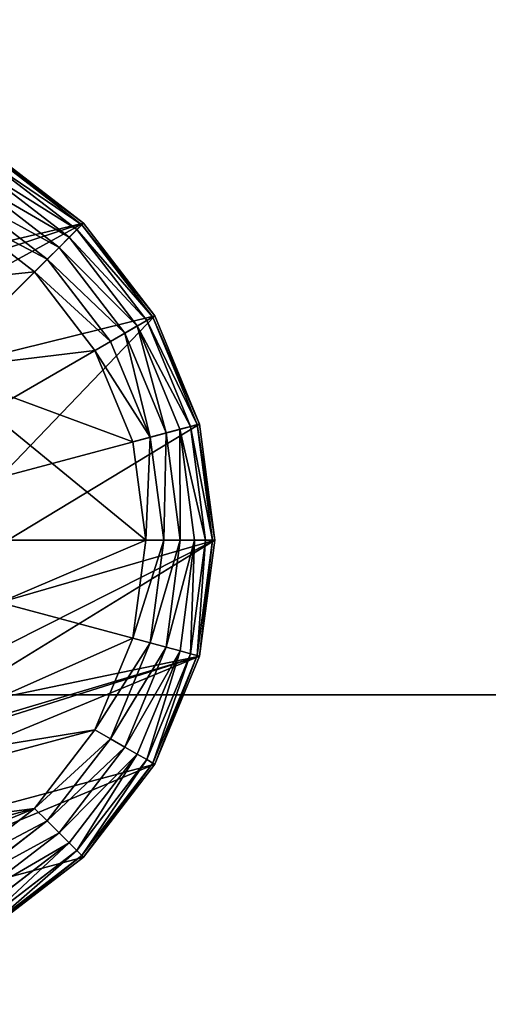
# Model space of a CAD drawing. Extents: x 0 to 260, y 0 to 397.
# Drawn here: x 193 to 195, y 44 to 50 of the extents above; entities that cross this region are included whole.
import ezdxf

# ---------------------------------------------------------------- set-up
doc = ezdxf.new("R2010")
doc.units = 0
doc.layers.get('0').update_dxf_attribs({"color": 13, "linetype": 'CONTINUOUS'})

# ---------------------------------------------------------------- blocks, each defined once
blk = doc.blocks.new('GROUP_1')
for p, q in [((9.37, 50.1, 219.66), (15.13, 36.21, 219.66)), ((11.87, 50.76, 220), (17.37, 37.5, 220)), ((5.04, 48.93, 217.07), (11.24, 33.96, 217.07)), ((7.04, 49.47, 218.66), (13.04, 35, 218.66)), ((8.71, 32.5, 150), (2.21, 48.18, 150)), ((2.21, 48.18, 210), (8.71, 32.5, 210)), ((2.54, 48.26, 212.59), (9, 32.67, 212.59)), ((3.51, 48.52, 215), (9.87, 33.17, 215)), ((15.13, 36.21, 219.66), (17.37, 37.5, 220)), ((17.37, 37.5, 220), (26.11, 26.11, 220)), ((13.04, 35, 218.66), (15.13, 36.21, 219.66)), ((15.13, 36.21, 219.66), (24.28, 24.28, 219.66)), ((11.24, 33.96, 217.07), (13.04, 35, 218.66)), ((13.04, 35, 218.66), (22.57, 22.57, 218.66)), ((9, 32.67, 212.59), (9.87, 33.17, 215)), ((9.87, 33.17, 215), (11.24, 33.96, 217.07)), ((9.87, 33.17, 215), (19.99, 19.99, 215)), ((11.24, 33.96, 217.07), (21.11, 21.11, 217.07)), ((8.71, 32.5, 210), (9, 32.67, 212.59)), ((8.71, 32.5, 150), (8.71, 32.5, 210)), ((19.04, 19.04, 150), (8.71, 32.5, 150)), ((8.71, 32.5, 210), (19.04, 19.04, 210)), ((9, 32.67, 212.59), (19.28, 19.28, 212.59)), ((24.28, 24.28, 219.66), (26.11, 26.11, 220)), ((26.11, 26.11, 220), (37.5, 17.37, 220)), ((92.5, 17.37, 220), (103.89, 26.11, 220)), ((22.57, 22.57, 218.66), (24.28, 24.28, 219.66)), ((24.28, 24.28, 219.66), (36.21, 15.13, 219.66)), ((93.79, 15.13, 219.66), (105.72, 24.28, 219.66)), ((21.11, 21.11, 217.07), (22.57, 22.57, 218.66)), ((22.57, 22.57, 218.66), (35, 13.04, 218.66)), ((95, 13.04, 218.66), (107.43, 22.57, 218.66)), ((19.28, 19.28, 212.59), (19.99, 19.99, 215)), ((19.99, 19.99, 215), (21.11, 21.11, 217.07)), ((19.99, 19.99, 215), (33.17, 9.87, 215)), ((21.11, 21.11, 217.07), (33.96, 11.24, 217.07)), ((96.04, 11.24, 217.07), (108.89, 21.11, 217.07)), ((96.83, 9.87, 215), (110.01, 19.99, 215)), ((19.04, 19.04, 210), (19.28, 19.28, 212.59)), ((19.04, 19.04, 150), (19.04, 19.04, 210)), ((32.5, 8.71, 150), (19.04, 19.04, 150)), ((19.04, 19.04, 210), (32.5, 8.71, 210)), ((19.28, 19.28, 212.59), (32.67, 9, 212.59)), ((97.33, 9, 212.59), (110.72, 19.28, 212.59)), ((110.96, 19.04, 150), (97.5, 8.71, 150)), ((97.5, 8.71, 210), (110.96, 19.04, 210)), ((36.21, 15.13, 219.66), (37.5, 17.37, 220)), ((37.5, 17.37, 220), (50.76, 11.87, 220)), ((79.24, 11.87, 220), (92.5, 17.37, 220)), ((93.79, 15.13, 219.66), (92.5, 17.37, 220)), ((35, 13.04, 218.66), (36.21, 15.13, 219.66)), ((36.21, 15.13, 219.66), (50.1, 9.37, 219.66)), ((79.9, 9.37, 219.66), (93.79, 15.13, 219.66)), ((95, 13.04, 218.66), (93.79, 15.13, 219.66)), ((33.96, 11.24, 217.07), (35, 13.04, 218.66)), ((35, 13.04, 218.66), (49.47, 7.04, 218.66)), ((80.53, 7.04, 218.66), (95, 13.04, 218.66)), ((96.04, 11.24, 217.07), (95, 13.04, 218.66)), ((50.1, 9.37, 219.66), (50.76, 11.87, 220)), ((50.76, 11.87, 220), (65, 10, 220)), ((65, 10, 220), (79.24, 11.87, 220)), ((79.9, 9.37, 219.66), (79.24, 11.87, 220)), ((33.17, 9.87, 215), (33.96, 11.24, 217.07)), ((33.96, 11.24, 217.07), (48.93, 5.04, 217.07)), ((65, 7.41, 219.66), (65, 10, 220)), ((81.07, 5.04, 217.07), (96.04, 11.24, 217.07)), ((96.83, 9.87, 215), (96.04, 11.24, 217.07)), ((32.5, 8.71, 210), (32.67, 9, 212.59)), ((48.18, 2.21, 150), (32.5, 8.71, 150)), ((32.5, 8.71, 150), (32.5, 8.71, 210)), ((32.5, 8.71, 210), (48.18, 2.21, 210)), ((32.67, 9, 212.59), (33.17, 9.87, 215)), ((32.67, 9, 212.59), (48.26, 2.54, 212.59)), ((33.17, 9.87, 215), (48.52, 3.51, 215)), ((49.47, 7.04, 218.66), (50.1, 9.37, 219.66)), ((50.1, 9.37, 219.66), (65, 7.41, 219.66)), ((65, 7.41, 219.66), (79.9, 9.37, 219.66)), ((80.53, 7.04, 218.66), (79.9, 9.37, 219.66)), ((81.48, 3.51, 215), (96.83, 9.87, 215)), ((81.74, 2.54, 212.59), (97.33, 9, 212.59)), ((81.82, 2.21, 210), (97.5, 8.71, 210)), ((97.5, 8.71, 150), (81.82, 2.21, 150)), ((97.33, 9, 212.59), (96.83, 9.87, 215)), ((97.5, 8.71, 210), (97.33, 9, 212.59)), ((97.5, 8.71, 150), (97.5, 8.71, 210)), ((65, 5, 218.66), (65, 7.41, 219.66)), ((48.93, 5.04, 217.07), (49.47, 7.04, 218.66)), ((49.47, 7.04, 218.66), (65, 5, 218.66)), ((65, 5, 218.66), (80.53, 7.04, 218.66)), ((81.07, 5.04, 217.07), (80.53, 7.04, 218.66)), ((48.52, 3.51, 215), (48.93, 5.04, 217.07)), ((48.93, 5.04, 217.07), (65, 2.93, 217.07)), ((65, 2.93, 217.07), (81.07, 5.04, 217.07)), ((65, 2.93, 217.07), (65, 5, 218.66)), ((81.48, 3.51, 215), (81.07, 5.04, 217.07)), ((48.26, 2.54, 212.59), (48.52, 3.51, 215)), ((48.52, 3.51, 215), (65, 1.34, 215)), ((65, 1.34, 215), (81.48, 3.51, 215)), ((65, 1.34, 215), (65, 2.93, 217.07)), ((81.74, 2.54, 212.59), (81.48, 3.51, 215)), ((48.18, 2.21, 210), (48.26, 2.54, 212.59)), ((48.18, 2.21, 210), (65, 0, 210)), ((48.18, 2.21, 150), (48.18, 2.21, 210)), ((65, 0, 150), (48.18, 2.21, 150)), ((48.26, 2.54, 212.59), (65, 0.34, 212.59)), ((65, 0.34, 212.59), (81.74, 2.54, 212.59)), ((65, 0, 210), (81.82, 2.21, 210)), ((81.82, 2.21, 150), (65, 0, 150)), ((81.82, 2.21, 210), (81.74, 2.54, 212.59)), ((81.82, 2.21, 150), (81.82, 2.21, 210)), ((65, 0.34, 212.59), (65, 1.34, 215)), ((65, 0, 210), (65, 0.34, 212.59)), ((65, 0, 150), (65, 0, 210))]:
    blk.add_line(p, q)
mesh = blk.add_polyface()
corners = [(32.5, 121.29, 150), (30, 65, 150), (19.04, 110.96, 150), (31.19, 74.06, 150), (34.69, 82.5, 150), (48.18, 127.79, 150), (40.25, 89.75, 150), (47.5, 95.31, 150), (55.94, 98.81, 150), (65, 130, 150), (65, 100, 150), (81.82, 127.79, 150), (74.06, 98.81, 150), (82.5, 95.31, 150), (97.5, 121.29, 150), (89.75, 89.75, 150), (95.31, 82.5, 150), (98.81, 74.06, 150), (110.96, 110.96, 150), (100, 65, 150), (2.21, 81.82, 150), (2.21, 48.18, 150), (0, 65, 150), (8.71, 97.5, 150), (8.71, 32.5, 150), (19.04, 19.04, 150), (32.5, 8.71, 150), (31.19, 55.94, 150), (34.69, 47.5, 150), (48.18, 2.21, 150), (40.25, 40.25, 150), (47.5, 34.69, 150), (55.94, 31.19, 150), (65, 0, 150), (65, 30, 150), (81.82, 2.21, 150), (74.06, 31.19, 150), (82.5, 34.69, 150), (97.5, 8.71, 150), (89.75, 40.25, 150), (95.31, 47.5, 150), (98.81, 55.94, 150), (110.96, 19.04, 150), (121.29, 97.5, 150), (121.29, 32.5, 150), (127.79, 81.82, 150), (127.79, 48.18, 150), (130, 65, 150)]
mesh.append_faces([[corners[k] for k in face] for face in [(20, 21, 22), (46, 45, 47)]], dxfattribs={"vtx0": -1})
mesh.append_faces([[corners[k] for k in face] for face in [(0, 1, 2), (1, 0, 3), (3, 0, 4), (4, 5, 6), (6, 5, 7), (7, 5, 8), (8, 9, 10), (10, 11, 12), (12, 11, 13), (13, 14, 15), (15, 14, 16), (16, 14, 17), (17, 18, 19), (21, 23, 24), (24, 23, 25), (25, 2, 26), (26, 28, 29), (29, 32, 33), (33, 34, 35), (35, 37, 38), (38, 41, 42), (42, 43, 44), (44, 45, 46)]], dxfattribs={"vtx0": -1, "vtx1": -1})
mesh.append_faces([[corners[k] for k in face] for face in [(26, 2, 1), (42, 19, 18)]], dxfattribs={"vtx0": -1, "vtx1": -1, "vtx2": -1})
mesh.append_faces([[corners[k] for k in face] for face in [(4, 0, 5), (8, 5, 9), (10, 9, 11), (13, 11, 14), (17, 14, 18), (21, 20, 23), (25, 23, 2), (26, 1, 27), (26, 27, 28), (29, 28, 30), (29, 30, 31), (29, 31, 32), (33, 32, 34), (35, 34, 36), (35, 36, 37), (38, 37, 39), (38, 39, 40), (38, 40, 41), (42, 41, 19), (42, 18, 43), (44, 43, 45)]], dxfattribs={"vtx0": -1, "vtx2": -1})
mesh = blk.add_polyface()
corners = [(11.87, 50.76, 220), (11.87, 79.24, 220), (10, 65, 220), (17.37, 37.5, 220), (17.37, 92.5, 220), (26.11, 103.89, 220), (26.11, 26.11, 220), (30, 65, 220), (37.5, 17.37, 220), (47.5, 34.69, 220), (50.76, 11.87, 220), (82.5, 34.69, 220), (65, 10, 220), (79.24, 11.87, 220), (92.5, 17.37, 220), (100, 65, 220), (103.89, 26.11, 220), (37.5, 112.63, 220), (47.5, 95.31, 220), (50.76, 118.13, 220), (82.5, 95.31, 220), (65, 120, 220), (79.24, 118.13, 220), (92.5, 112.63, 220), (103.89, 103.89, 220), (112.63, 37.5, 220), (112.63, 92.5, 220), (118.13, 50.76, 220), (118.13, 79.24, 220), (120, 65, 220)]
mesh.append_faces([[corners[k] for k in face] for face in [(0, 1, 2), (28, 27, 29)]], dxfattribs={"vtx0": -1})
mesh.append_faces([[corners[k] for k in face] for face in [(1, 3, 4), (4, 3, 5), (7, 8, 9), (9, 10, 11), (11, 14, 15), (17, 18, 19), (19, 20, 21), (21, 20, 22), (22, 20, 23), (23, 15, 24), (24, 25, 26), (26, 27, 28)]], dxfattribs={"vtx0": -1, "vtx1": -1})
mesh.append_faces([[corners[k] for k in face] for face in [(5, 6, 7), (24, 15, 16)]], dxfattribs={"vtx0": -1, "vtx1": -1, "vtx2": -1})
mesh.append_faces([[corners[k] for k in face] for face in [(1, 0, 3), (5, 3, 6), (7, 6, 8), (9, 8, 10), (11, 10, 12), (11, 12, 13), (11, 13, 14), (15, 14, 16), (7, 17, 5), (17, 7, 18), (19, 18, 20), (23, 20, 15), (24, 16, 25), (26, 25, 27)]], dxfattribs={"vtx0": -1, "vtx2": -1})
mesh = blk.add_polyface()
corners = [(13.04, 35, 218.66), (9.37, 50.1, 219.66), (7.04, 49.47, 218.66), (15.13, 36.21, 219.66)]
mesh.append_faces([[corners[k] for k in face] for face in [(0, 1, 2), (1, 0, 3)]], dxfattribs={"vtx0": -1})
mesh = blk.add_polyface()
corners = [(15.13, 36.21, 219.66), (11.87, 50.76, 220), (9.37, 50.1, 219.66), (17.37, 37.5, 220)]
mesh.append_faces([[corners[k] for k in face] for face in [(0, 1, 2), (1, 0, 3)]], dxfattribs={"vtx0": -1})
mesh = blk.add_polyface()
corners = [(11.24, 33.96, 217.07), (3.51, 48.52, 215), (9.87, 33.17, 215), (5.04, 48.93, 217.07)]
mesh.append_faces([[corners[k] for k in face] for face in [(0, 1, 2), (1, 0, 3)]], dxfattribs={"vtx0": -1})
mesh = blk.add_polyface()
corners = [(11.24, 33.96, 217.07), (7.04, 49.47, 218.66), (5.04, 48.93, 217.07), (13.04, 35, 218.66)]
mesh.append_faces([[corners[k] for k in face] for face in [(0, 1, 2), (1, 0, 3)]], dxfattribs={"vtx0": -1})
mesh = blk.add_polyface()
corners = [(9, 32.67, 212.59), (2.21, 48.18, 210), (8.71, 32.5, 210), (2.54, 48.26, 212.59)]
mesh.append_faces([[corners[k] for k in face] for face in [(0, 1, 2), (1, 0, 3)]], dxfattribs={"vtx0": -1})
mesh = blk.add_polyface()
corners = [(2.21, 48.18, 210), (8.71, 32.5, 150), (8.71, 32.5, 210), (2.21, 48.18, 150)]
mesh.append_faces([[corners[k] for k in face] for face in [(0, 1, 2), (1, 0, 3)]], dxfattribs={"vtx0": -1})
mesh = blk.add_polyface()
corners = [(9.87, 33.17, 215), (2.54, 48.26, 212.59), (9, 32.67, 212.59), (3.51, 48.52, 215)]
mesh.append_faces([[corners[k] for k in face] for face in [(0, 1, 2), (1, 0, 3)]], dxfattribs={"vtx0": -1})
mesh = blk.add_polyface()
corners = [(24.28, 24.28, 219.66), (17.37, 37.5, 220), (15.13, 36.21, 219.66), (26.11, 26.11, 220)]
mesh.append_faces([[corners[k] for k in face] for face in [(0, 1, 2), (1, 0, 3)]], dxfattribs={"vtx0": -1})
mesh = blk.add_polyface()
corners = [(22.57, 22.57, 218.66), (15.13, 36.21, 219.66), (13.04, 35, 218.66), (24.28, 24.28, 219.66)]
mesh.append_faces([[corners[k] for k in face] for face in [(0, 1, 2), (1, 0, 3)]], dxfattribs={"vtx0": -1})
mesh = blk.add_polyface()
corners = [(21.11, 21.11, 217.07), (13.04, 35, 218.66), (11.24, 33.96, 217.07), (22.57, 22.57, 218.66)]
mesh.append_faces([[corners[k] for k in face] for face in [(0, 1, 2), (1, 0, 3)]], dxfattribs={"vtx0": -1})
mesh = blk.add_polyface()
corners = [(19.99, 19.99, 215), (9, 32.67, 212.59), (19.28, 19.28, 212.59), (9.87, 33.17, 215)]
mesh.append_faces([[corners[k] for k in face] for face in [(0, 1, 2), (1, 0, 3)]], dxfattribs={"vtx0": -1})
mesh = blk.add_polyface()
corners = [(21.11, 21.11, 217.07), (9.87, 33.17, 215), (19.99, 19.99, 215), (11.24, 33.96, 217.07)]
mesh.append_faces([[corners[k] for k in face] for face in [(0, 1, 2), (1, 0, 3)]], dxfattribs={"vtx0": -1})
mesh = blk.add_polyface()
corners = [(19.28, 19.28, 212.59), (8.71, 32.5, 210), (19.04, 19.04, 210), (9, 32.67, 212.59)]
mesh.append_faces([[corners[k] for k in face] for face in [(0, 1, 2), (1, 0, 3)]], dxfattribs={"vtx0": -1})
mesh = blk.add_polyface()
corners = [(8.71, 32.5, 210), (19.04, 19.04, 150), (19.04, 19.04, 210), (8.71, 32.5, 150)]
mesh.append_faces([[corners[k] for k in face] for face in [(0, 1, 2), (1, 0, 3)]], dxfattribs={"vtx0": -1})
mesh = blk.add_polyface()
corners = [(36.21, 15.13, 219.66), (26.11, 26.11, 220), (24.28, 24.28, 219.66), (37.5, 17.37, 220)]
mesh.append_faces([[corners[k] for k in face] for face in [(0, 1, 2), (1, 0, 3)]], dxfattribs={"vtx0": -1})
mesh = blk.add_polyface()
corners = [(93.79, 15.13, 219.66), (103.89, 26.11, 220), (92.5, 17.37, 220), (105.72, 24.28, 219.66)]
mesh.append_faces([[corners[k] for k in face] for face in [(0, 1, 2), (1, 0, 3)]], dxfattribs={"vtx0": -1})
mesh = blk.add_polyface()
corners = [(35, 13.04, 218.66), (24.28, 24.28, 219.66), (22.57, 22.57, 218.66), (36.21, 15.13, 219.66)]
mesh.append_faces([[corners[k] for k in face] for face in [(0, 1, 2), (1, 0, 3)]], dxfattribs={"vtx0": -1})
mesh = blk.add_polyface()
corners = [(95, 13.04, 218.66), (105.72, 24.28, 219.66), (93.79, 15.13, 219.66), (107.43, 22.57, 218.66)]
mesh.append_faces([[corners[k] for k in face] for face in [(0, 1, 2), (1, 0, 3)]], dxfattribs={"vtx0": -1})
mesh = blk.add_polyface()
corners = [(33.96, 11.24, 217.07), (22.57, 22.57, 218.66), (21.11, 21.11, 217.07), (35, 13.04, 218.66)]
mesh.append_faces([[corners[k] for k in face] for face in [(0, 1, 2), (1, 0, 3)]], dxfattribs={"vtx0": -1})
mesh = blk.add_polyface()
corners = [(96.04, 11.24, 217.07), (107.43, 22.57, 218.66), (95, 13.04, 218.66), (108.89, 21.11, 217.07)]
mesh.append_faces([[corners[k] for k in face] for face in [(0, 1, 2), (1, 0, 3)]], dxfattribs={"vtx0": -1})
mesh = blk.add_polyface()
corners = [(33.17, 9.87, 215), (19.28, 19.28, 212.59), (32.67, 9, 212.59), (19.99, 19.99, 215)]
mesh.append_faces([[corners[k] for k in face] for face in [(0, 1, 2), (1, 0, 3)]], dxfattribs={"vtx0": -1})
mesh = blk.add_polyface()
corners = [(33.96, 11.24, 217.07), (19.99, 19.99, 215), (33.17, 9.87, 215), (21.11, 21.11, 217.07)]
mesh.append_faces([[corners[k] for k in face] for face in [(0, 1, 2), (1, 0, 3)]], dxfattribs={"vtx0": -1})
mesh = blk.add_polyface()
corners = [(108.89, 21.11, 217.07), (96.83, 9.87, 215), (110.01, 19.99, 215), (96.04, 11.24, 217.07)]
mesh.append_faces([[corners[k] for k in face] for face in [(0, 1, 2), (1, 0, 3)]], dxfattribs={"vtx0": -1})
mesh = blk.add_polyface()
corners = [(110.01, 19.99, 215), (97.33, 9, 212.59), (110.72, 19.28, 212.59), (96.83, 9.87, 215)]
mesh.append_faces([[corners[k] for k in face] for face in [(0, 1, 2), (1, 0, 3)]], dxfattribs={"vtx0": -1})
mesh = blk.add_polyface()
corners = [(32.67, 9, 212.59), (19.04, 19.04, 210), (32.5, 8.71, 210), (19.28, 19.28, 212.59)]
mesh.append_faces([[corners[k] for k in face] for face in [(0, 1, 2), (1, 0, 3)]], dxfattribs={"vtx0": -1})
mesh = blk.add_polyface()
corners = [(32.5, 8.71, 210), (19.04, 19.04, 150), (32.5, 8.71, 150), (19.04, 19.04, 210)]
mesh.append_faces([[corners[k] for k in face] for face in [(0, 1, 2), (1, 0, 3)]], dxfattribs={"vtx0": -1})
mesh = blk.add_polyface()
corners = [(110.72, 19.28, 212.59), (97.5, 8.71, 210), (110.96, 19.04, 210), (97.33, 9, 212.59)]
mesh.append_faces([[corners[k] for k in face] for face in [(0, 1, 2), (1, 0, 3)]], dxfattribs={"vtx0": -1})
mesh = blk.add_polyface()
corners = [(110.96, 19.04, 210), (97.5, 8.71, 150), (110.96, 19.04, 150), (97.5, 8.71, 210)]
mesh.append_faces([[corners[k] for k in face] for face in [(0, 1, 2), (1, 0, 3)]], dxfattribs={"vtx0": -1})
mesh = blk.add_polyface()
corners = [(50.1, 9.37, 219.66), (37.5, 17.37, 220), (36.21, 15.13, 219.66), (50.76, 11.87, 220)]
mesh.append_faces([[corners[k] for k in face] for face in [(0, 1, 2), (1, 0, 3)]], dxfattribs={"vtx0": -1})
mesh = blk.add_polyface()
corners = [(79.9, 9.37, 219.66), (92.5, 17.37, 220), (79.24, 11.87, 220), (93.79, 15.13, 219.66)]
mesh.append_faces([[corners[k] for k in face] for face in [(0, 1, 2), (1, 0, 3)]], dxfattribs={"vtx0": -1})
mesh = blk.add_polyface()
corners = [(49.47, 7.04, 218.66), (36.21, 15.13, 219.66), (35, 13.04, 218.66), (50.1, 9.37, 219.66)]
mesh.append_faces([[corners[k] for k in face] for face in [(0, 1, 2), (1, 0, 3)]], dxfattribs={"vtx0": -1})
mesh = blk.add_polyface()
corners = [(80.53, 7.04, 218.66), (93.79, 15.13, 219.66), (79.9, 9.37, 219.66), (95, 13.04, 218.66)]
mesh.append_faces([[corners[k] for k in face] for face in [(0, 1, 2), (1, 0, 3)]], dxfattribs={"vtx0": -1})
mesh = blk.add_polyface()
corners = [(48.93, 5.04, 217.07), (35, 13.04, 218.66), (33.96, 11.24, 217.07), (49.47, 7.04, 218.66)]
mesh.append_faces([[corners[k] for k in face] for face in [(0, 1, 2), (1, 0, 3)]], dxfattribs={"vtx0": -1})
mesh = blk.add_polyface()
corners = [(81.07, 5.04, 217.07), (95, 13.04, 218.66), (80.53, 7.04, 218.66), (96.04, 11.24, 217.07)]
mesh.append_faces([[corners[k] for k in face] for face in [(0, 1, 2), (1, 0, 3)]], dxfattribs={"vtx0": -1})
mesh = blk.add_polyface()
corners = [(65, 7.41, 219.66), (50.76, 11.87, 220), (50.1, 9.37, 219.66), (65, 10, 220)]
mesh.append_faces([[corners[k] for k in face] for face in [(0, 1, 2), (1, 0, 3)]], dxfattribs={"vtx0": -1})
mesh = blk.add_polyface()
corners = [(65, 7.41, 219.66), (79.24, 11.87, 220), (65, 10, 220), (79.9, 9.37, 219.66)]
mesh.append_faces([[corners[k] for k in face] for face in [(0, 1, 2), (1, 0, 3)]], dxfattribs={"vtx0": -1})
mesh = blk.add_polyface()
corners = [(48.93, 5.04, 217.07), (33.17, 9.87, 215), (48.52, 3.51, 215), (33.96, 11.24, 217.07)]
mesh.append_faces([[corners[k] for k in face] for face in [(0, 1, 2), (1, 0, 3)]], dxfattribs={"vtx0": -1})
mesh = blk.add_polyface()
corners = [(96.04, 11.24, 217.07), (81.48, 3.51, 215), (96.83, 9.87, 215), (81.07, 5.04, 217.07)]
mesh.append_faces([[corners[k] for k in face] for face in [(0, 1, 2), (1, 0, 3)]], dxfattribs={"vtx0": -1})
mesh = blk.add_polyface()
corners = [(48.26, 2.54, 212.59), (32.5, 8.71, 210), (48.18, 2.21, 210), (32.67, 9, 212.59)]
mesh.append_faces([[corners[k] for k in face] for face in [(0, 1, 2), (1, 0, 3)]], dxfattribs={"vtx0": -1})
mesh = blk.add_polyface()
corners = [(48.18, 2.21, 210), (32.5, 8.71, 150), (48.18, 2.21, 150), (32.5, 8.71, 210)]
mesh.append_faces([[corners[k] for k in face] for face in [(0, 1, 2), (1, 0, 3)]], dxfattribs={"vtx0": -1})
mesh = blk.add_polyface()
corners = [(48.52, 3.51, 215), (32.67, 9, 212.59), (48.26, 2.54, 212.59), (33.17, 9.87, 215)]
mesh.append_faces([[corners[k] for k in face] for face in [(0, 1, 2), (1, 0, 3)]], dxfattribs={"vtx0": -1})
mesh = blk.add_polyface()
corners = [(65, 5, 218.66), (50.1, 9.37, 219.66), (49.47, 7.04, 218.66), (65, 7.41, 219.66)]
mesh.append_faces([[corners[k] for k in face] for face in [(0, 1, 2), (1, 0, 3)]], dxfattribs={"vtx0": -1})
mesh = blk.add_polyface()
corners = [(80.53, 7.04, 218.66), (65, 7.41, 219.66), (65, 5, 218.66), (79.9, 9.37, 219.66)]
mesh.append_faces([[corners[k] for k in face] for face in [(0, 1, 2), (1, 0, 3)]], dxfattribs={"vtx0": -1})
mesh = blk.add_polyface()
corners = [(96.83, 9.87, 215), (81.74, 2.54, 212.59), (97.33, 9, 212.59), (81.48, 3.51, 215)]
mesh.append_faces([[corners[k] for k in face] for face in [(0, 1, 2), (1, 0, 3)]], dxfattribs={"vtx0": -1})
mesh = blk.add_polyface()
corners = [(97.33, 9, 212.59), (81.82, 2.21, 210), (97.5, 8.71, 210), (81.74, 2.54, 212.59)]
mesh.append_faces([[corners[k] for k in face] for face in [(0, 1, 2), (1, 0, 3)]], dxfattribs={"vtx0": -1})
mesh = blk.add_polyface()
corners = [(97.5, 8.71, 210), (81.82, 2.21, 150), (97.5, 8.71, 150), (81.82, 2.21, 210)]
mesh.append_faces([[corners[k] for k in face] for face in [(0, 1, 2), (1, 0, 3)]], dxfattribs={"vtx0": -1})
mesh = blk.add_polyface()
corners = [(65, 2.93, 217.07), (49.47, 7.04, 218.66), (48.93, 5.04, 217.07), (65, 5, 218.66)]
mesh.append_faces([[corners[k] for k in face] for face in [(0, 1, 2), (1, 0, 3)]], dxfattribs={"vtx0": -1})
mesh = blk.add_polyface()
corners = [(81.07, 5.04, 217.07), (65, 5, 218.66), (65, 2.93, 217.07), (80.53, 7.04, 218.66)]
mesh.append_faces([[corners[k] for k in face] for face in [(0, 1, 2), (1, 0, 3)]], dxfattribs={"vtx0": -1})
mesh = blk.add_polyface()
corners = [(65, 2.93, 217.07), (48.52, 3.51, 215), (65, 1.34, 215), (48.93, 5.04, 217.07)]
mesh.append_faces([[corners[k] for k in face] for face in [(0, 1, 2), (1, 0, 3)]], dxfattribs={"vtx0": -1})
mesh = blk.add_polyface()
corners = [(81.07, 5.04, 217.07), (65, 1.34, 215), (81.48, 3.51, 215), (65, 2.93, 217.07)]
mesh.append_faces([[corners[k] for k in face] for face in [(0, 1, 2), (1, 0, 3)]], dxfattribs={"vtx0": -1})
mesh = blk.add_polyface()
corners = [(65, 1.34, 215), (48.26, 2.54, 212.59), (65, 0.34, 212.59), (48.52, 3.51, 215)]
mesh.append_faces([[corners[k] for k in face] for face in [(0, 1, 2), (1, 0, 3)]], dxfattribs={"vtx0": -1})
mesh = blk.add_polyface()
corners = [(81.48, 3.51, 215), (65, 0.34, 212.59), (81.74, 2.54, 212.59), (65, 1.34, 215)]
mesh.append_faces([[corners[k] for k in face] for face in [(0, 1, 2), (1, 0, 3)]], dxfattribs={"vtx0": -1})
mesh = blk.add_polyface()
corners = [(65, 0.34, 212.59), (48.18, 2.21, 210), (65, 0, 210), (48.26, 2.54, 212.59)]
mesh.append_faces([[corners[k] for k in face] for face in [(0, 1, 2), (1, 0, 3)]], dxfattribs={"vtx0": -1})
mesh = blk.add_polyface()
corners = [(65, 0, 210), (48.18, 2.21, 150), (65, 0, 150), (48.18, 2.21, 210)]
mesh.append_faces([[corners[k] for k in face] for face in [(0, 1, 2), (1, 0, 3)]], dxfattribs={"vtx0": -1})
mesh = blk.add_polyface()
corners = [(81.74, 2.54, 212.59), (65, 0, 210), (81.82, 2.21, 210), (65, 0.34, 212.59)]
mesh.append_faces([[corners[k] for k in face] for face in [(0, 1, 2), (1, 0, 3)]], dxfattribs={"vtx0": -1})
mesh = blk.add_polyface()
corners = [(81.82, 2.21, 210), (65, 0, 150), (81.82, 2.21, 150), (65, 0, 210)]
mesh.append_faces([[corners[k] for k in face] for face in [(0, 1, 2), (1, 0, 3)]], dxfattribs={"vtx0": -1})
blk = doc.blocks.new('COMPONENT')
at = {"xscale": 0.1, "yscale": 0.1, "zscale": 0.1, "rotation": 105}
blk.add_blockref('GROUP_1', (47.682, -34.965), dxfattribs=at)
blk = doc.blocks.new('GROUP_3')
at = {"color": 254, "xscale": 0.3799999999999999, "yscale": 0.3799999999999999, "zscale": 0.6193999999999997}
blk.add_blockref('COMPONENT', (76.6725, 17.3921, -8.291), dxfattribs=at)
at = {"color": 251}
mesh = blk.add_polyface(dxfattribs=at)
corners = [(105, 315), (0, 0), (0, 315), (105, 0)]
mesh.append_faces([[corners[k] for k in face] for face in [(0, 1, 2), (1, 0, 3)]], dxfattribs={"vtx0": -1, "color": 251})
mesh = blk.add_polyface(dxfattribs=at)
corners = [(105, 0, 1), (0, 20, 1), (0, 0, 1), (105, 20, 1)]
mesh.append_faces([[corners[k] for k in face] for face in [(0, 1, 2), (1, 0, 3)]], dxfattribs={"vtx0": -1, "color": 251})
blk = doc.blocks.new('GROUP_4')
at = {"color": 251}
for p, q in [((190.0376, 5, 1.8369), (25, 5, 1.8369)), ((190.0376, 5, 5.8369), (25, 5, 5.8369))]:
    blk.add_line(p, q, dxfattribs=at)
mesh = blk.add_polyface(dxfattribs=at)
corners = [(0, 315, 1.8369), (5, 310, 1.8369), (0, 0, 1.8369), (220, 315, 1.8369), (25, 310, 1.8369), (190.0376, 310, 1.8369), (215, 310, 1.8369), (215, 5, 1.8369), (5, 5, 1.8369), (220, 0, 1.8369), (25, 5, 1.8369), (190.0376, 5, 1.8369)]
mesh.append_faces([[corners[k] for k in face] for face in [(0, 1, 2), (1, 3, 4), (4, 3, 5), (5, 3, 6), (6, 3, 7), (2, 8, 9), (8, 2, 1), (9, 7, 3)]], dxfattribs={"vtx0": -1, "vtx1": -1, "color": 251})
mesh.append_faces([[corners[k] for k in face] for face in [(1, 0, 3), (9, 8, 10), (9, 10, 11), (9, 11, 7)]], dxfattribs={"vtx0": -1, "vtx2": -1, "color": 251})
mesh = blk.add_polyface(dxfattribs=at)
corners = [(220, 0, 66.8369), (0, 315, 66.8369), (0, 0, 66.8369), (220, 315, 66.8369)]
mesh.append_faces([[corners[k] for k in face] for face in [(0, 1, 2), (1, 0, 3)]], dxfattribs={"vtx0": -1, "color": 251})
mesh = blk.add_polyface(dxfattribs=at)
corners = [(190.0376, 310, 5.8369), (25, 5, 5.8369), (25, 310, 5.8369), (190.0376, 5, 5.8369)]
mesh.append_faces([[corners[k] for k in face] for face in [(0, 1, 2), (1, 0, 3)]], dxfattribs={"vtx0": -1, "color": 251})
mesh = blk.add_polyface(dxfattribs=at)
corners = [(25, 5, 5.8369), (190.0376, 5, 1.8369), (25, 5, 1.8369), (190.0376, 5, 5.8369)]
mesh.append_faces([[corners[k] for k in face] for face in [(0, 1, 2), (1, 0, 3)]], dxfattribs={"vtx0": -1, "color": 251})
blk = doc.blocks.new('GROUP_11')
at = {"color": 251, "xscale": 0.6045454545454544}
blk.add_blockref('GROUP_4', (42.5964, 0, 1), dxfattribs=at)
at = {"color": 251}
blk.add_blockref('GROUP_3', (56.5964, 0, 67.8369), dxfattribs=at)
blk = doc.blocks.new('GROUP_14')
blk.add_blockref('GROUP_11', (42.9036, 41.0424, 107.7794))

msp = doc.modelspace()

# ---------------------------------------------------------------- block references
msp.add_blockref('GROUP_14', (0, 0, -0.1222))

doc.saveas('drawing.dxf')
